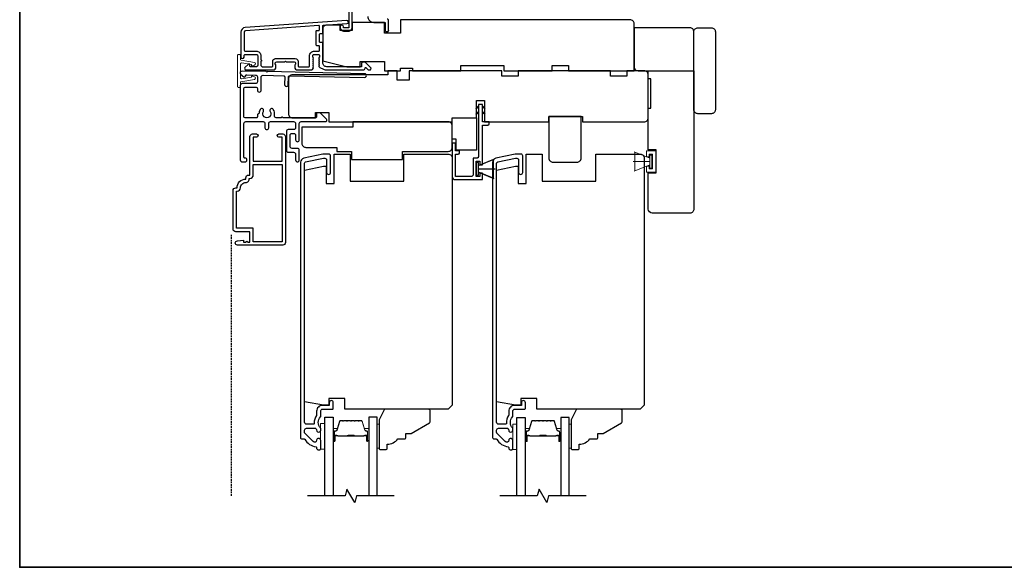
# Model space of a CAD drawing. Extents: x -1382 to 5073, y 1136 to 3853.
# Drawn here: x 3481 to 3848, y 2946 to 3150 of the extents above; entities that cross this region are included whole.
import ezdxf

# ---------------------------------------------------------------- set-up
doc = ezdxf.new("R2010")
doc.units = 0
doc.header["$LTSCALE"] = 250
doc.header["$MEASUREMENT"] = 0
doc.linetypes.add('44A01$1$HIDDEN', pattern=[0.375, 0.25, -0.125])
for name, color, linetype in [('3', 3, 'CONTINUOUS'), ('44A01$1$3', 3, 'CONTINUOUS'), ('44A01$1$6', 6, 'CONTINUOUS'), ('44A01$1$METALCLAD', 3, 'CONTINUOUS'), ('44a06$0$3', 3, 'CONTINUOUS'), ('7', 7, 'CONTINUOUS'), ('Glass', 6, 'CONTINUOUS')]:
    doc.layers.add(name, color=color, linetype=linetype)
for name, color, linetype, lineweight in [('6', 6, 'CONTINUOUS', 5), ('8', 7, 'CONTINUOUS', 35), ('Butal', 9, 'CONTINUOUS', 15), ('Next Gen Casing', 142, 'CONTINUOUS', 15), ('Spacer Bar', 1, 'CONTINUOUS', 9), ('Vinyl', 6, 'CONTINUOUS', 15), ('Visible (ANSI)', 7, 'CONTINUOUS', 25), ('Wood', 7, 'CONTINUOUS', 25)]:
    doc.layers.add(name, color=color, linetype=linetype, lineweight=lineweight)

# ---------------------------------------------------------------- blocks, each defined once
blk = doc.blocks.new('4915C')
at = {"layer": '7'}
blk.add_lwpolyline([(6.5, 16), (1.5, 16, 0.414214), (0, 14.5), (0, -14.5, 0.414214), (1.5, -16), (6.5, -16, 0.414214), (8, -14.5), (8, 14.5, 0.414214)], format="xyb", close=True, dxfattribs=at)
blk = doc.blocks.new('1854C')
at = {"layer": '3'}
blk.add_lwpolyline([(2.15, 21.67), (3.62, 21.67, 0.155875), (3.76, 21.72, -0.176449), (6.73, 22.54, 0.437869), (7, 22.79), (7, 25.47, 0.414214), (6.3, 26.17), (-90.11, 26.17, 0.354119), (-90.6, 25.78), (-92, 19.17), (-92, 18.62, 0.414214), (-91.35, 17.97), (-86.75, 17.97, -1), (-86.75, 16.47), (-92.9, 16.47, -0.414214), (-93.5, 17.07), (-93.5, 19.33), (-91.98, 26.49, -0.354119), (-90.51, 27.67), (12, 27.67, -0.414214), (12.5, 27.17), (12.5, 26.32, 0.263726), (12.62, 26.1, -0.222462), (15.47, 21.89, 0.369274), (15.71, 21.67), (16, 21.67, -0.414214), (16.5, 21.17), (16.5, 20.47, -0.414214), (16.2, 20.17), (13.06, 20.17, -0.967186), (13.01, 21.67, 0.644317), (13.49, 22.95), (10.34, 26.1, 0.198912), (10.16, 26.17), (9.2, 26.17, 0.414214), (8.5, 25.47), (8.5, 22.16, 0.267623), (8.62, 21.95, -0.023876), (8.99, 21.72, 0.181811), (9.16, 21.67, -1.050812), (9.23, 20.17), (8.59, 20.17, -0.190661), (8.42, 20.24, 0.395706), (4.32, 20.24, -0.190661), (4.15, 20.17), (2.15, 20.17, 0.414214), (1.4, 19.42), (1.4, 15.72, -0.414214), (1.15, 15.47), (-1, 15.47, -1), (-1, 16.97), (0, 16.97), (0, 19.52, -0.414214)], format="xyb", close=True, dxfattribs=at)

msp = doc.modelspace()

# ---------------------------------------------------------------- linework, layer by layer
at = {"layer": '3'}
for points in [[(3594.49, 3131.41, -0.02296), (3594.52, 3131.4, 0.118232), (3595.75, 3131.11), (3609.37, 3131.11, 0.424236), (3610, 3131.76, -0.68058), (3610.42, 3131.94), (3611.19, 3131.18, 0.198912), (3611.36, 3131.11), (3611.75, 3131.11, 0.668179), (3612.1, 3131.96), (3610.18, 3133.88, 0.198912), (3610, 3133.96), (3609, 3133.96, 0.414214), (3608.75, 3133.71), (3608.75, 3132.31), (3595.75, 3132.31, -0.414214), (3594.25, 3133.81), (3594.25, 3141.06, 0.414214), (3594, 3141.31), (3593.3, 3141.31, -0.414214), (3593.05, 3141.56), (3593.05, 3144.37, -0.414214), (3593.3, 3144.62), (3594, 3144.62, 0.414214), (3594.25, 3144.87), (3594.25, 3147.48, -0.39391), (3594.48, 3147.73), (3603.29, 3148.35, 1), (3603.21, 3149.54), (3565.42, 3146.9, 0.39391), (3563.75, 3145.11), (3563.75, 3135.91, 1), (3564.95, 3135.91), (3564.95, 3136.41, -0.414214), (3565.45, 3136.91), (3569.55, 3136.91, -0.414214), (3570.05, 3136.41), (3570.05, 3132.81, -0.414214), (3569.55, 3132.31), (3567.3, 3132.31, -0.414214), (3567.05, 3132.56), (3567.05, 3133.11, 0.668179), (3566.62, 3133.29), (3565.29, 3131.96, 0.668179), (3565.65, 3131.11), (3575.85, 3131.11, 0.414214), (3576.85, 3132.11), (3576.85, 3132.82, 0.239932), (3576.74, 3133.02, -0.72633), (3577.1, 3134.11), (3580.1, 3134.11), (3580.35, 3134.36), (3580.6, 3134.11), (3583.6, 3134.11, -0.72633), (3583.95, 3133.02, 0.239932), (3583.85, 3132.82), (3583.85, 3132.11, 0.414214), (3584.85, 3131.11), (3590.05, 3131.11, 0.213422), (3590.42, 3131.27), (3590.73, 3131.62, 0.381966), (3590.73, 3131.96), (3590.55, 3132.16), (3590.73, 3132.37, 0.381966), (3590.73, 3132.71), (3590.55, 3132.91), (3590.73, 3133.12, 0.381966), (3590.73, 3133.46), (3590.55, 3133.66), (3590.73, 3133.87, 0.381966), (3590.73, 3134.21), (3590.55, 3134.41), (3590.73, 3134.62, 0.381966), (3590.73, 3134.96), (3590.55, 3135.16), (3590.73, 3135.37, 0.381966), (3590.73, 3135.71), (3590.55, 3135.91), (3590.55, 3136.41, -0.414214), (3591.05, 3136.91), (3592.55, 3136.91, -0.414214), (3593.05, 3136.41), (3593.05, 3135.91), (3592.86, 3135.71, 0.381966), (3592.86, 3135.37), (3593.05, 3135.16), (3592.86, 3134.96, 0.381966), (3592.86, 3134.62), (3593.05, 3134.41), (3592.86, 3134.21, 0.381966), (3592.86, 3133.87), (3593.05, 3133.66), (3592.86, 3133.46, 0.381966), (3592.86, 3133.12), (3593.05, 3132.91), (3592.86, 3132.71, 0.381966), (3592.86, 3132.37), (3593.2, 3132)], [(3569.45, 3138.11, -0.414214), (3571.25, 3136.31), (3571.25, 3134.81, -1), (3571.25, 3134.31), (3571.25, 3132.81, 0.414214), (3571.75, 3132.31), (3575.4, 3132.31, 0.414214), (3575.65, 3132.56), (3575.65, 3134.31, -0.414214), (3576.65, 3135.31), (3584.05, 3135.31, -0.414214), (3585.05, 3134.31), (3585.05, 3132.56, 0.414214), (3585.3, 3132.31), (3589.1, 3132.31, 0.414214), (3589.35, 3132.56), (3589.35, 3136.31, -0.414214), (3591.15, 3138.11), (3592.8, 3138.11, 0.414214), (3593.05, 3138.36), (3593.05, 3139.86, 0.414214), (3592.8, 3140.11), (3592.1, 3140.11, -0.414214), (3591.85, 3140.36), (3591.85, 3145.57, -0.414214), (3592.1, 3145.82), (3592.8, 3145.82, 0.414214), (3593.05, 3146.07), (3593.05, 3147.36, 0.434812), (3592.78, 3147.61), (3565.51, 3145.7, 0.39391), (3564.95, 3145.11), (3564.95, 3138.61, 0.414214), (3565.45, 3138.11)]]:
    msp.add_lwpolyline(points, format="xyb", close=True, dxfattribs=at)
at = {"layer": '44A01$1$3', "linetype": '44A01$1$HIDDEN', "ltscale": 0.01}
msp.add_line((3560.15, 3069.74), (3560.15, 2972.52), dxfattribs=at)
at = {"layer": '44A01$1$3'}
msp.add_lwpolyline([(3564.22, 3130.68), (3564.22, 3130.69), (3564.22, 3130.68, 0.69957), (3563.77, 3129.45), (3564.86, 3128.53, 0.637672), (3565.52, 3128.84), (3565.52, 3128.85), (3565.52, 3128.84), (3565.52, 3128.85, -0.420458), (3565.93, 3129.25), (3569.23, 3129.18, -0.407996), (3569.92, 3128.48), (3569.92, 3126.73, -0.414214), (3569.22, 3126.03), (3564.22, 3126.03, 0.414214), (3563.52, 3125.33), (3563.52, 3097.58, 0.414214), (3564.22, 3096.88), (3565.32, 3096.88, 1), (3565.32, 3098.28, -0.414214), (3564.92, 3098.68), (3564.92, 3111.18, -0.414214), (3565.62, 3111.88), (3572.02, 3111.88, -0.414213), (3572.72, 3111.18), (3572.72, 3109.58, 1), (3574.12, 3109.58), (3574.12, 3111.18, -0.414214), (3574.82, 3111.88), (3583.42, 3111.88, -0.414213), (3584.12, 3111.18), (3584.12, 3109.58, -0.414214), (3583.42, 3108.88), (3581.42, 3108.88, 0.414214), (3580.72, 3108.18), (3580.72, 3101.18, 0.414213), (3581.42, 3100.48), (3583.42, 3100.48, -0.414213), (3584.12, 3099.78), (3584.12, 3097.58, 1), (3585.52, 3097.58), (3585.52, 3101.18, 0.414213), (3584.82, 3101.88), (3582.82, 3101.88, -0.414213), (3582.12, 3102.58), (3582.12, 3106.78, -0.414214), (3582.82, 3107.48), (3583.42, 3107.48, -0.414213), (3584.12, 3106.78), (3584.12, 3105.08, 1), (3585.52, 3105.08), (3585.52, 3111.18, -0.414214), (3586.22, 3111.88), (3595.27, 3111.88, 0.661067), (3595.63, 3112.73), (3593.32, 3115.13), (3592.32, 3115.13, 0.414214), (3591.92, 3114.73), (3591.92, 3113.68, -0.414214), (3591.52, 3113.28), (3579.36, 3113.28, 1), (3578.86, 3113.28), (3576.95, 3113.28, -0.483177), (3576.27, 3114.14, 0.207572), (3575.85, 3116.43, 1), (3574.69, 3115.65, -1.870905), (3572.15, 3115.65, 1), (3570.99, 3116.43, 0.14834), (3570.49, 3114.81), (3570.32, 3114.81, 0.414214), (3569.92, 3114.41), (3569.92, 3113.68, -0.414214), (3569.52, 3113.28), (3565.32, 3113.28, -0.414213), (3564.92, 3113.68), (3564.92, 3124.23, -0.414214), (3565.32, 3124.63), (3569.52, 3124.63, -0.414214), (3569.92, 3124.23), (3569.92, 3123.58, 1), (3571.32, 3123.58), (3571.32, 3128.42, -0.420458), (3572.03, 3129.12), (3579.71, 3128.96, -0.414214), (3580.1, 3128.55), (3580.04, 3125.63, 1), (3581.43, 3125.6), (3581.5, 3128.52, -0.414214), (3581.9, 3128.91), (3609.8, 3128.3, 1), (3609.83, 3129.69), (3573.66, 3130.48), (3573.42, 3130.24), (3573.16, 3130.49), (3564.22, 3130.69)], format="xyb", dxfattribs=at)
msp.add_lwpolyline([(3563.61, 3087.2, -0.414214), (3565.63, 3089.22, 0.470848), (3566.87, 3090.72), (3567.13, 3090.72, 0.414214), (3568.39, 3091.98), (3568.39, 3095.84), (3579.09, 3095.84), (3579.09, 3067.14), (3568.39, 3067.14), (3568.39, 3072.14), (3562.11, 3072.14), (3562.11, 3085.94), (3562.35, 3085.94, 0.414214)], format="xyb", close=True, dxfattribs=at)
at = {"layer": '44A01$1$6'}
for p, q in [((3652.24, 3096.68), (3651.44, 3096.68)), ((3651.44, 3096.68), (3651.44, 3091.88)), ((3652.24, 3095.53), (3657.98, 3097.88)), ((3652.24, 3095.53), (3657.74, 3097.78)), ((3652.24, 3091.88), (3652.24, 3096.68)), ((3652.24, 3093.03), (3652.24, 3095.53)), ((3657.74, 3097.78), (3657.74, 3090.78)), ((3651.44, 3091.88), (3652.24, 3091.88)), ((3652.24, 3094.28), (3658.44, 3094.28)), ((3657.74, 3090.78), (3652.24, 3093.03)), ((3652.24, 3093.03), (3657.98, 3090.69))]:
    msp.add_line(p, q, dxfattribs=at)
msp.add_lwpolyline([(3643.69, 3100.98), (3643.69, 3103.78), (3642.49, 3103.78), (3642.49, 3091.28, 0.414214), (3643.49, 3090.28), (3653.74, 3090.28), (3653.74, 3092.73), (3652.74, 3092.73), (3652.74, 3091.48), (3651.44, 3091.48), (3651.44, 3097.08), (3652.74, 3097.08), (3652.74, 3095.73), (3653.74, 3095.73), (3653.74, 3110.58), (3655.74, 3110.58, 0.414214), (3656.24, 3111.08), (3656.24, 3111.78), (3653.74, 3111.78), (3653.74, 3118.18, 0.414214), (3653.64, 3118.28), (3652.34, 3118.28, 0.414214), (3652.24, 3118.18), (3652.24, 3098.78, -0.414214), (3651.74, 3098.28), (3650.24, 3098.28), (3650.24, 3091.98, -0.414214), (3649.74, 3091.48), (3643.69, 3091.48), (3643.69, 3099.78), (3644.69, 3099.78, 0.414214), (3645.19, 3100.28), (3645.19, 3100.98)], format="xyb", close=True, dxfattribs=at)
at = {"layer": '44A01$1$6', "color": 1}
for points in [[(3652.24, 3117.71), (3651.24, 3116.74), (3652.24, 3117.06)], [(3653.74, 3117.71), (3654.74, 3116.74), (3653.74, 3117.06)], [(3652.24, 3115.66), (3651.24, 3114.68), (3652.24, 3115)], [(3653.74, 3115.66), (3654.74, 3114.68), (3653.74, 3115)]]:
    msp.add_lwpolyline(points, close=True, dxfattribs=at)
at = {"layer": '44A01$1$METALCLAD'}
msp.add_lwpolyline([(3562.35, 3087.2, -0.414214), (3565.63, 3090.48), (3565.63, 3090.98, -0.414214), (3566.63, 3091.98), (3567.13, 3091.98), (3567.13, 3106.28, -0.414214), (3568.13, 3107.28), (3569.56, 3107.28, -1), (3569.56, 3106.02), (3568.39, 3106.02), (3568.39, 3097.1), (3579.09, 3097.1), (3579.09, 3106.02), (3577.92, 3106.02, -1), (3577.92, 3107.28), (3579.35, 3107.28, -0.414214), (3580.35, 3106.28), (3580.35, 3066.88, -0.414214), (3579.35, 3065.88), (3562.48, 3065.88, -1), (3562.48, 3067.48), (3564.78, 3067.68), (3564.78, 3067.03), (3565.45, 3067.03), (3565.95, 3067.38), (3566.45, 3067.03), (3567.13, 3067.03), (3567.13, 3070.88), (3561.85, 3070.88, -0.414214), (3560.85, 3071.88), (3560.85, 3086.2, -0.414214), (3561.85, 3087.2)], format="xyb", close=True, dxfattribs=at)
at = {"layer": '44a06$0$3'}
for points in [[(3604, 3161.5), (3604, 3146.8), (3602, 3146.8), (3602, 3147.18, 1), (3600.75, 3147.18), (3600.75, 3147.05, 0.414214), (3602.25, 3145.55), (3603.75, 3145.55, 0.414214), (3605.25, 3147.05), (3605.25, 3160.8)], [(3611, 3151.05, 0.414214), (3613.25, 3148.8), (3617.5, 3148.8), (3617.5, 3145.85)], [(3618.75, 3145.85, -1), (3617.5, 3145.85, 1), (3618.75, 3145.85), (3618.75, 3149.55, 0.414214), (3618.25, 3150.05)]]:
    msp.add_lwpolyline(points, format="xyb", dxfattribs=at)
at = {"layer": '6'}
for p, q in [((3716.05, 3098.23), (3710.31, 3100.57)), ((3716.05, 3096.98), (3709.85, 3096.98)), ((3716.05, 3095.73), (3710.31, 3093.39))]:
    msp.add_line(p, q, dxfattribs=at)
for points in [[(3716.05, 3098.23), (3716.05, 3095.73), (3710.55, 3093.48), (3710.55, 3100.48)], [(3718.36, 3092.99), (3714.86, 3092.99), (3714.86, 3095.22), (3715.86, 3095.22), (3715.86, 3094.24), (3717.11, 3094.24), (3717.11, 3099.7), (3715.86, 3099.7), (3715.86, 3098.72), (3714.86, 3098.72), (3714.86, 3100.95), (3718.36, 3100.95)], [(3716.05, 3094.58), (3716.85, 3094.58), (3716.85, 3099.38), (3716.05, 3099.38)], [(3594.98, 2989.98), (3594.98, 2999.48), (3593.48, 2999.48), (3593.48, 2989.98)], [(3666.52, 2989.77), (3666.52, 2999.27), (3665.02, 2999.27), (3665.02, 2989.77)]]:
    msp.add_lwpolyline(points, close=True, dxfattribs=at)
at = {"layer": '7', "flags": 128}
for points in [[(3620.83, 2972.53), (3606.85, 2972.53), (3606.18, 2970.03), (3603.29, 2975.03), (3602.62, 2972.53), (3588.63, 2972.53)], [(3692.37, 2972.52), (3678.38, 2972.52), (3677.72, 2970.02), (3674.83, 2975.02), (3674.16, 2972.52), (3660.17, 2972.52)]]:
    msp.add_lwpolyline(points, dxfattribs=at)
at = {"layer": '8', "linetype": 'Continuous'}
msp.add_lwpolyline([(3481.39, 3852.85), (5072.85, 3852.85), (5072.85, 2945.94), (3481.39, 2945.94)], close=True, dxfattribs=at)
at = {"layer": 'Butal'}
for points in [[(3598.08, 2993.22), (3598.08, 2997.4, -0.414214), (3598.33, 2997.65), (3599.66, 2997.65), (3599.47, 2997.04, -0.329751), (3599.11, 2996.77), (3598.99, 2996.77, 0.414214), (3598.48, 2996.26), (3598.48, 2992.97), (3598.33, 2992.97, -0.414214)], [(3611.38, 2993.22), (3611.38, 2997.4, 0.414214), (3611.13, 2997.65), (3609.81, 2997.65), (3609.99, 2997.04, 0.329751), (3610.35, 2996.77), (3610.47, 2996.77, -0.414214), (3610.98, 2996.26), (3610.98, 2992.97), (3611.13, 2992.97, 0.414214)], [(3669.62, 2993.21), (3669.62, 2997.39, -0.414214), (3669.87, 2997.64), (3671.2, 2997.64), (3671.01, 2997.03, -0.329751), (3670.65, 2996.76), (3670.53, 2996.76, 0.414214), (3670.02, 2996.25), (3670.02, 2992.96), (3669.87, 2992.96, -0.414214)], [(3682.92, 2993.21), (3682.92, 2997.39, 0.414214), (3682.67, 2997.64), (3681.35, 2997.64), (3681.53, 2997.03, 0.329751), (3681.89, 2996.76), (3682.01, 2996.76, -0.414214), (3682.52, 2996.25), (3682.52, 2992.96), (3682.67, 2992.96, 0.414214)]]:
    msp.add_lwpolyline(points, format="xyb", close=True, dxfattribs=at)
at = {"layer": 'Glass', "color": 1}
for points in [[(3594.98, 2972.53), (3594.98, 3001.78), (3598.08, 3001.78), (3598.08, 2972.53)], [(3614.48, 2972.53), (3614.48, 3001.78), (3611.38, 3001.78), (3611.38, 2972.53)], [(3666.52, 2972.52), (3666.52, 3001.77), (3669.62, 3001.77), (3669.62, 2972.52)], [(3686.02, 2972.52), (3686.02, 3001.77), (3682.92, 3001.77), (3682.92, 2972.52)]]:
    msp.add_lwpolyline(points, dxfattribs=at)
at = {"layer": 'Next Gen Casing'}
msp.add_lwpolyline([(3567.72, 3132.88), (3567.72, 3133.07), (3564.16, 3133.72, 0.468308), (3563.57, 3133.23), (3563.57, 3128.26, 0.468308), (3564.16, 3127.77), (3567.72, 3128.42), (3567.72, 3128.61, -0.512497), (3568.05, 3128.84), (3568.87, 3128.57, -0.774868), (3568.81, 3127.6), (3563.77, 3126.68, 0.362112), (3563.57, 3126.43), (3563.57, 3124.87, -0.414214), (3563.32, 3124.62), (3562.82, 3124.62, -0.414214), (3562.57, 3124.87), (3562.57, 3136.62, -0.414214), (3562.82, 3136.87), (3563.32, 3136.87, -0.414214), (3563.57, 3136.62), (3563.57, 3135.09, 0.362112), (3563.82, 3134.8), (3568.81, 3133.88, -0.774868), (3568.87, 3132.92), (3568.05, 3132.64, -0.512497)], format="xyb", close=True, dxfattribs=at)
at = {"layer": 'Spacer Bar'}
for points in [[(3603.55, 3000.65, 0.226277), (3603.45, 3000.6), (3603.38, 3000.51, -0.476976), (3603.19, 3000.51), (3603.12, 3000.6, 0.226277), (3603.02, 3000.65), (3602.1, 3000.65, 0.226277), (3602, 3000.6), (3601.94, 3000.51, -0.476976), (3601.74, 3000.51), (3601.67, 3000.6, 0.226277), (3601.57, 3000.65), (3600.95, 3000.65, 0.329751), (3600.47, 3000.29), (3599.47, 2997.03, -0.329751), (3599.1, 2996.76), (3598.98, 2996.76, 0.414214), (3598.48, 2996.26), (3598.48, 2992.97, 1), (3598.86, 2992.97), (3598.86, 2994.83, -0.414214), (3599.01, 2994.98), (3599.53, 2994.98), (3599.53, 2995.1), (3599.05, 2995.1, 0.414214), (3598.75, 2994.8), (3598.75, 2992.97, -1), (3598.6, 2992.97), (3598.6, 2996.26, -0.414214), (3598.98, 2996.65), (3599.1, 2996.65, 0.329751), (3599.58, 2997), (3600.58, 3000.26, -0.329751), (3600.95, 3000.53), (3601.57, 3000.53, -0.226277), (3601.58, 3000.53), (3601.65, 3000.44, 0.476976), (3602.02, 3000.44), (3602.09, 3000.53, -0.226277), (3602.1, 3000.53), (3603.02, 3000.53, -0.226277), (3603.03, 3000.53), (3603.1, 3000.44, 0.476976), (3603.47, 3000.44), (3603.54, 3000.53, -0.226277), (3603.55, 3000.53), (3604.46, 3000.53, -0.256633), (3604.48, 3000.53), (3604.54, 3000.44, 0.476976), (3604.92, 3000.44), (3604.99, 3000.53, -0.226277), (3605, 3000.53), (3605.91, 3000.53, -0.256633), (3605.92, 3000.53), (3605.99, 3000.44, 0.476976), (3606.37, 3000.44), (3606.44, 3000.53, -0.226277), (3606.45, 3000.53), (3607.36, 3000.53, -0.256633), (3607.37, 3000.53), (3607.44, 3000.44, 0.476976), (3607.82, 3000.44), (3607.88, 3000.53, -0.226277), (3607.89, 3000.53), (3608.52, 3000.53, -0.329751), (3608.89, 3000.26), (3609.88, 2997, 0.329751), (3610.36, 2996.65), (3610.48, 2996.65, -0.414214), (3610.87, 2996.26), (3610.87, 2992.97, -1), (3610.71, 2992.97), (3610.71, 2994.8, 0.414214), (3610.41, 2995.1), (3609.94, 2995.1), (3609.94, 2994.98), (3610.45, 2994.98, -0.414214), (3610.6, 2994.83), (3610.6, 2992.97, 1), (3610.98, 2992.97), (3610.98, 2996.26, 0.414214), (3610.48, 2996.76), (3610.36, 2996.76, -0.329751), (3609.99, 2997.03), (3609, 3000.29, 0.329751), (3608.52, 3000.65), (3607.89, 3000.65, 0.226277), (3607.8, 3000.6), (3607.73, 3000.51, -0.476976), (3607.53, 3000.51), (3607.46, 3000.6, 0.226277), (3607.36, 3000.65), (3606.45, 3000.65, 0.226277), (3606.35, 3000.6), (3606.28, 3000.51, -0.476976), (3606.08, 3000.51), (3606.01, 3000.6, 0.226277), (3605.91, 3000.65), (3605, 3000.65, 0.226277), (3604.9, 3000.6), (3604.83, 3000.51, -0.476976), (3604.63, 3000.51), (3604.56, 3000.6, 0.226277), (3604.47, 3000.65)], [(3675.09, 3000.64, 0.226277), (3674.99, 3000.59), (3674.92, 3000.51, -0.476976), (3674.73, 3000.51), (3674.66, 3000.59, 0.226277), (3674.56, 3000.64), (3673.64, 3000.64, 0.226277), (3673.54, 3000.59), (3673.47, 3000.51, -0.476976), (3673.28, 3000.51), (3673.21, 3000.59, 0.226277), (3673.11, 3000.64), (3672.49, 3000.64, 0.329751), (3672.01, 3000.29), (3671.01, 2997.03, -0.329751), (3670.64, 2996.75), (3670.52, 2996.75, 0.414214), (3670.02, 2996.25), (3670.02, 2992.96, 1), (3670.4, 2992.96), (3670.4, 2994.83, -0.414214), (3670.55, 2994.98), (3671.07, 2994.98), (3671.07, 2995.09), (3670.59, 2995.09, 0.414214), (3670.29, 2994.79), (3670.29, 2992.96, -1), (3670.14, 2992.96), (3670.14, 2996.25, -0.414214), (3670.52, 2996.64), (3670.64, 2996.64, 0.329751), (3671.12, 2996.99), (3672.12, 3000.25, -0.329751), (3672.49, 3000.53), (3673.11, 3000.53, -0.226277), (3673.12, 3000.52), (3673.19, 3000.44, 0.476976), (3673.56, 3000.44), (3673.63, 3000.52, -0.226277), (3673.64, 3000.53), (3674.56, 3000.53, -0.226277), (3674.57, 3000.52), (3674.64, 3000.44, 0.476976), (3675.01, 3000.44), (3675.08, 3000.52, -0.226277), (3675.09, 3000.53), (3676, 3000.53, -0.256633), (3676.02, 3000.52), (3676.08, 3000.44, 0.476976), (3676.46, 3000.44), (3676.53, 3000.52, -0.226277), (3676.54, 3000.53), (3677.45, 3000.53, -0.256633), (3677.46, 3000.52), (3677.53, 3000.44, 0.476976), (3677.91, 3000.44), (3677.98, 3000.52, -0.226277), (3677.99, 3000.53), (3678.9, 3000.53, -0.256633), (3678.91, 3000.52), (3678.98, 3000.44, 0.476976), (3679.35, 3000.44), (3679.42, 3000.52, -0.226277), (3679.43, 3000.53), (3680.06, 3000.53, -0.329751), (3680.43, 3000.25), (3681.42, 2996.99, 0.329751), (3681.9, 2996.64), (3682.02, 2996.64, -0.414214), (3682.41, 2996.25), (3682.41, 2992.96, -1), (3682.25, 2992.96), (3682.25, 2994.79, 0.414214), (3681.95, 2995.09), (3681.48, 2995.09), (3681.48, 2994.98), (3681.99, 2994.98, -0.414214), (3682.14, 2994.83), (3682.14, 2992.96, 1), (3682.52, 2992.96), (3682.52, 2996.25, 0.414214), (3682.02, 2996.75), (3681.9, 2996.75, -0.329751), (3681.53, 2997.03), (3680.54, 3000.29, 0.329751), (3680.06, 3000.64), (3679.43, 3000.64, 0.226277), (3679.33, 3000.59), (3679.27, 3000.51, -0.476976), (3679.07, 3000.51), (3679, 3000.59, 0.226277), (3678.9, 3000.64), (3677.99, 3000.64, 0.226277), (3677.89, 3000.59), (3677.82, 3000.51, -0.476976), (3677.62, 3000.51), (3677.55, 3000.59, 0.226277), (3677.45, 3000.64), (3676.54, 3000.64, 0.226277), (3676.44, 3000.59), (3676.37, 3000.51, -0.476976), (3676.17, 3000.51), (3676.1, 3000.59, 0.226277), (3676.01, 3000.64)], [(3599.08, 2994.93), (3599.71, 2994.93, -0.22907), (3599.87, 2994.86, 0.224481), (3600.01, 2994.79), (3603.29, 2994.79, 0.28964), (3603.45, 2994.89, -0.272736), (3603.68, 2995.04), (3605.79, 2995.04, -0.272736), (3606.01, 2994.89, 0.28964), (3606.17, 2994.79), (3609.45, 2994.79, 0.224481), (3609.59, 2994.86, -0.22907), (3609.75, 2994.93), (3610.38, 2994.93), (3610.38, 2994.98), (3609.75, 2994.98, 0.228585), (3609.55, 2994.89, -0.224481), (3609.45, 2994.84), (3606.17, 2994.84, -0.28964), (3606.06, 2994.91, 0.274141), (3605.79, 2995.1), (3603.68, 2995.1, 0.274141), (3603.41, 2994.91, -0.28964), (3603.29, 2994.84), (3600.01, 2994.84, -0.224481), (3599.91, 2994.89, 0.228585), (3599.71, 2994.98), (3599.08, 2994.98)], [(3670.62, 2994.93), (3671.25, 2994.93, -0.22907), (3671.41, 2994.85, 0.224481), (3671.55, 2994.79), (3674.83, 2994.79, 0.28964), (3674.99, 2994.89, -0.272736), (3675.22, 2995.04), (3677.33, 2995.04, -0.272736), (3677.55, 2994.89, 0.28964), (3677.71, 2994.79), (3680.99, 2994.79, 0.224481), (3681.13, 2994.85, -0.22907), (3681.29, 2994.93), (3681.92, 2994.93), (3681.92, 2994.98), (3681.29, 2994.98, 0.228585), (3681.09, 2994.88, -0.224481), (3680.99, 2994.84), (3677.71, 2994.84, -0.28964), (3677.6, 2994.91, 0.274141), (3677.33, 2995.09), (3675.22, 2995.09, 0.274141), (3674.95, 2994.91, -0.28964), (3674.83, 2994.84), (3671.55, 2994.84, -0.224481), (3671.45, 2994.88, 0.228585), (3671.25, 2994.98), (3670.62, 2994.98)]]:
    msp.add_lwpolyline(points, format="xyb", close=True, dxfattribs=at)
for points in [[(3603.29, 2994.84, -0.001885), (3603.29, 2994.84), (3600.01, 2994.84, -0.224481), (3599.91, 2994.89, 0.228585), (3599.71, 2994.98), (3599.08, 2994.98), (3599.08, 2994.93), (3599.71, 2994.93, -0.22907), (3599.87, 2994.86, 0.224481), (3600.01, 2994.79), (3603.29, 2994.79, -0.214245), (3603.33, 2994.77, 0.214245), (3603.46, 2994.72), (3606, 2994.72, 0.214245), (3606.13, 2994.77, -0.214245), (3606.17, 2994.79), (3609.45, 2994.79, 0.224481), (3609.59, 2994.86, -0.22907), (3609.75, 2994.93), (3610.38, 2994.93), (3610.38, 2994.98), (3609.75, 2994.98, 0.228585), (3609.55, 2994.89, -0.224481), (3609.45, 2994.84), (3606.17, 2994.84, 0.214245), (3606.1, 2994.81, -0.214245), (3606, 2994.77), (3603.46, 2994.77, -0.214245), (3603.37, 2994.81, 0.214245), (3603.29, 2994.84)], [(3674.83, 2994.84, -0.001885), (3674.83, 2994.84), (3671.55, 2994.84, -0.224481), (3671.45, 2994.88, 0.228585), (3671.25, 2994.98), (3670.62, 2994.98), (3670.62, 2994.93), (3671.25, 2994.93, -0.22907), (3671.41, 2994.85, 0.224481), (3671.55, 2994.79), (3674.83, 2994.79, -0.214245), (3674.87, 2994.77, 0.214245), (3675, 2994.71), (3677.54, 2994.71, 0.214245), (3677.67, 2994.77, -0.214245), (3677.71, 2994.79), (3680.99, 2994.79, 0.224481), (3681.13, 2994.85, -0.22907), (3681.29, 2994.93), (3681.92, 2994.93), (3681.92, 2994.98), (3681.29, 2994.98, 0.228585), (3681.09, 2994.88, -0.224481), (3680.99, 2994.84), (3677.71, 2994.84, 0.214245), (3677.64, 2994.8, -0.214245), (3677.54, 2994.76), (3675, 2994.76, -0.214245), (3674.91, 2994.8, 0.214245), (3674.83, 2994.84)]]:
    msp.add_lwpolyline(points, format="xyb", dxfattribs=at)
at = {"layer": 'Vinyl'}
for points in [[(3614.48, 2999.28), (3615.23, 2999.28), (3615.23, 2990.28), (3614.48, 2990.28)], [(3686.02, 2999.28), (3686.77, 2999.28), (3686.77, 2990.28), (3686.02, 2990.28)]]:
    msp.add_lwpolyline(points, close=True, dxfattribs=at)
at = {"layer": 'Visible (ANSI)'}
for points in [[(3710.24, 3148.3, 0.414214), (3708.74, 3149.8), (3623.24, 3149.8), (3623.24, 3144.8), (3617.24, 3144.8), (3617.24, 3148.8), (3605.24, 3148.8), (3605.24, 3145.8), (3600.74, 3145.8), (3600.74, 3147.8), (3595.74, 3147.8, 0.414214), (3594.24, 3146.3), (3594.24, 3134.55), (3603.24, 3132.3), (3608.24, 3132.3), (3608.24, 3134.3), (3617.24, 3134.3), (3617.24, 3130.8), (3623.24, 3130.8), (3623.24, 3131.8), (3627.74, 3131.8), (3627.74, 3130.8), (3645.74, 3130.8), (3645.74, 3132.8), (3661.74, 3132.8), (3661.74, 3130.8), (3679.74, 3130.8), (3679.74, 3132.8), (3685.74, 3132.8), (3685.74, 3130.8), (3710.24, 3130.8)], [(3732.5, 3145.3, 0.414214), (3731, 3146.8), (3710.24, 3146.8), (3710.24, 3132.31, 0.414214), (3711.74, 3130.81), (3732.5, 3130.81)], [(3596.49, 3115.28), (3596.49, 3111.78), (3642.49, 3111.78), (3642.49, 3113.28), (3651.49, 3113.28), (3651.49, 3119.78), (3654.49, 3119.78), (3654.49, 3111.78), (3678.49, 3111.78), (3678.49, 3111.78), (3678.49, 3113.78), (3690.99, 3113.78), (3690.99, 3111.78), (3713.98, 3111.78, 0.414214), (3715.48, 3113.28), (3715.48, 3129.28, 0.414214), (3713.98, 3130.78), (3707.48, 3130.78), (3707.48, 3128.78), (3701.48, 3128.78), (3701.48, 3130.78), (3666.99, 3130.78), (3666.99, 3128.78), (3660.99, 3128.78), (3660.99, 3130.78), (3626.49, 3130.78), (3626.49, 3127.28), (3621.99, 3127.28), (3621.99, 3130.78), (3618.49, 3130.78), (3618.49, 3129.28), (3583, 3129.28, 0.414214), (3581.5, 3127.78), (3581.5, 3114.78, 0.414214), (3583, 3113.28), (3591.5, 3113.28), (3591.5, 3115.28)], [(3715.5, 3092.81), (3718.5, 3092.81), (3718.5, 3101.31), (3715.5, 3101.31), (3715.5, 3116.81), (3716.5, 3116.81), (3716.5, 3127.81), (3715.5, 3127.81), (3715.5, 3130.81), (3732.5, 3130.81), (3732.5, 3079.31, -0.414214), (3731, 3077.81), (3717, 3077.81, -0.414213), (3715.5, 3079.31)], [(3679.99, 3096.77), (3688.99, 3096.77, 0.414214), (3690.49, 3098.27), (3690.49, 3113.78), (3678.49, 3113.78), (3678.49, 3098.27, 0.414214)], [(3623.99, 3100.78), (3640.99, 3100.78, 0.414214), (3642.49, 3102.28), (3642.49, 3110.28, 0.414214), (3640.99, 3111.78), (3605.49, 3111.78), (3605.49, 3109.78), (3586.5, 3109.78), (3586.5, 3103.78, 0.414214), (3588, 3102.28), (3599.49, 3102.28), (3599.49, 3100.78), (3604.99, 3100.78), (3604.99, 3097.78), (3623.99, 3097.78)], [(3640.98, 3099.78, -0.414214), (3642.48, 3098.28), (3642.48, 3006.28), (3640.98, 3004.78), (3602.48, 3004.78), (3602.48, 3008.78), (3596.48, 3008.78), (3596.48, 3006.28), (3594.48, 3006.28), (3587.48, 3007.52), (3587.48, 3093.79), (3594.48, 3095.28), (3595.48, 3095.28), (3595.48, 3088.78), (3598.48, 3088.78), (3598.48, 3099.78), (3604.48, 3099.78), (3604.48, 3089.74), (3624.48, 3089.74), (3624.48, 3099.78)], [(3712.52, 3099.78, -0.414214), (3714.02, 3098.28), (3714.02, 3006.28), (3712.52, 3004.78), (3674.02, 3004.78), (3674.02, 3008.78), (3668.02, 3008.78), (3668.02, 3006.28), (3666.02, 3006.28), (3659.02, 3007.52), (3659.02, 3093.79), (3666.02, 3095.28), (3667.02, 3095.28), (3667.02, 3088.78), (3670.02, 3088.78), (3670.02, 3099.78), (3676.02, 3099.78), (3676.02, 3089.74), (3696.02, 3089.74), (3696.02, 3099.78)], [(3617.73, 2989.78, 0.414214), (3618.23, 2990.28), (3618.23, 2991.78, 0.236068), (3622.23, 2993.78), (3624.73, 2993.78, 0.414214), (3625.23, 2994.28), (3625.23, 2995.78), (3627.22, 2995.78), (3633.97, 2999.68, 0.267949), (3634.22, 3000.11), (3634.22, 3004.28, 0.414214), (3633.72, 3004.78), (3617.23, 3004.78), (3615.23, 3000.78), (3615.23, 2990.28, 0.414214), (3615.73, 2989.78)], [(3689.27, 2989.78, 0.414214), (3689.77, 2990.28), (3689.77, 2991.78, 0.236068), (3693.77, 2993.78), (3696.27, 2993.78, 0.414214), (3696.77, 2994.28), (3696.77, 2995.78), (3698.76, 2995.78), (3705.51, 2999.68, 0.267949), (3705.76, 3000.11), (3705.76, 3004.28, 0.414214), (3705.26, 3004.78), (3688.77, 3004.78), (3686.77, 3000.78), (3686.77, 2990.28, 0.414214), (3687.27, 2989.78)]]:
    msp.add_lwpolyline(points, format="xyb", close=True, dxfattribs=at)
msp.add_lwpolyline([(3642.49, 3105.28), (3642.49, 3113.28), (3651.49, 3113.28), (3651.49, 3101.28), (3643.99, 3101.28), (3643.99, 3105.28)], close=True, dxfattribs=at)

# ---------------------------------------------------------------- block references
at = {"layer": '3', "xscale": -1, "rotation": 90}
for p in [(3613.66, 3006.23), (3685.2, 3006.23)]:
    msp.add_blockref('1854C', p, dxfattribs=at)
at = {"layer": 'Wood', "xscale": -0.999998, "yscale": 0.999998, "zscale": 0.999998, "rotation": 180}
msp.add_blockref('4915C', (3732.5, 3130.81), dxfattribs=at)

doc.saveas('drawing.dxf')
